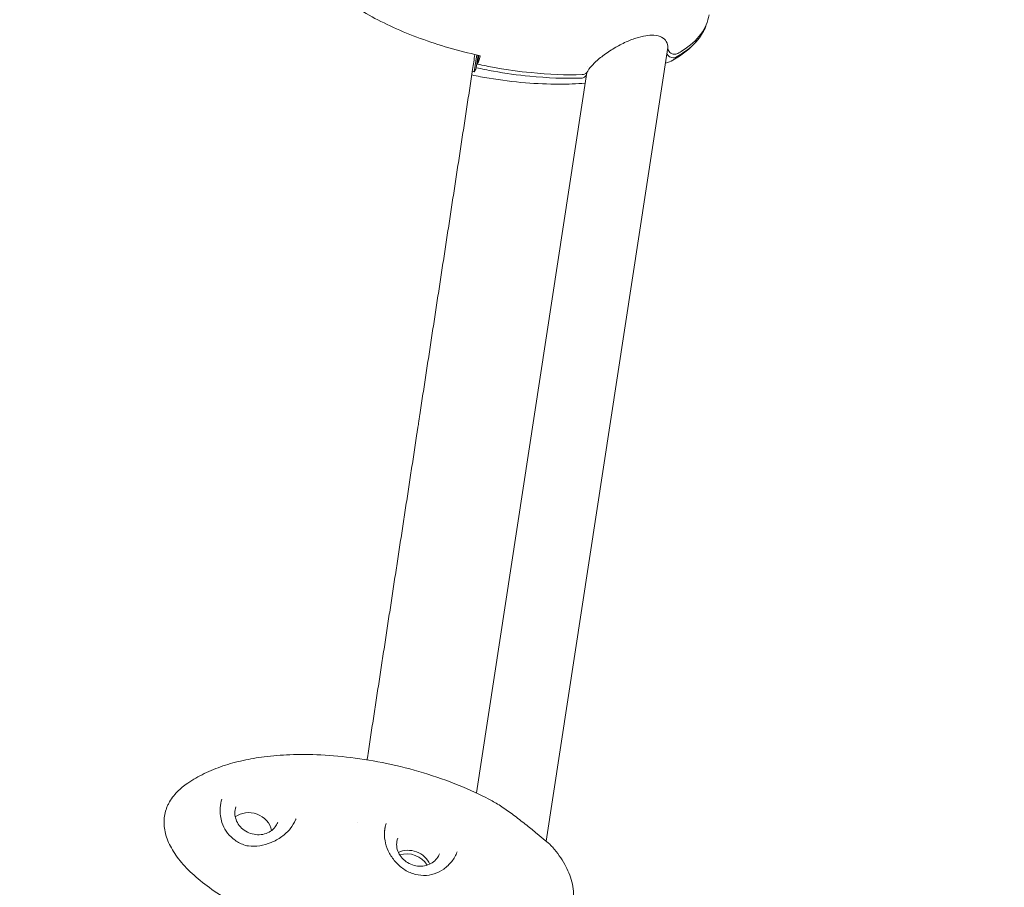
# Model space of a CAD drawing. Units: millimetres. Extents: x -8534 to 26090, y -7784 to 8770.
# Drawn here: x -2913 to -2680, y 2415 to 2620 of the extents above; entities that cross this region are included whole.
import ezdxf

# ---------------------------------------------------------------- set-up
doc = ezdxf.new("R2010")
doc.units = ezdxf.units.MM
doc.layers.add('BEM-SI-MIN', color=7, linetype='Continuous')
doc.layers.add('Shout.06', color=253, linetype='Continuous')
doc.styles.get("Standard").update_dxf_attribs({"font": 'arial.ttf'})
doc.dimstyles.new('Europa 1-100', dxfattribs={"dimscale": 50, "dimtxt": 3.5, "dimasz": 4, "dimexe": 2, "dimexo": 3, "dimgap": 2, "dimtad": 0, "dimlfac": 0.001, "dimzin": 0, "dimtxsty": 'Standard', "dimcen": 0, "dimadec": 0, "dimazin": 0, "dimtfac": 1, "dimtofl": 0, "dimtmove": 0, "dimatfit": 3, "dimfxl": 2, "dimfxlon": 1, "dimtolj": 1, "dimtzin": 0, "dimlwd": -1, "dimlwe": -1, "dimarcsym": 0})

# ---------------------------------------------------------------- blocks, each defined once
blk = doc.blocks.new('*D65')
at = {"layer": 'BEM-SI-MIN', "color": 0, "transparency": 16777216}
for p, q in [((-8321.93, 8767.81), (-8518.72, 8767.81)), ((-8418.72, 8567.81), (-8418.72, 1712.17)), ((-8418.72, -6116.54), (-8418.72, 739.11)), ((-8321.71, -6316.54), (-8518.72, -6316.54))]:
    blk.add_line(p, q, dxfattribs=at)
for points in [[(-8452.06, 8567.81), (-8385.39, 8567.81), (-8418.72, 8767.81)], [(-8452.06, -6116.54), (-8385.39, -6116.54), (-8418.72, -6316.54)]]:
    blk.add_solid(points, dxfattribs=at)
at = {"layer": 'BEM-SI-MIN', "color": 0, "transparency": 16777216, "insert": (-8418.72, 1225.64), "char_height": 175, "attachment_point": 5, "rotation": 90}
blk.add_mtext('\\A1;15,08m', dxfattribs=at)
blk = doc.blocks.new('*D67')
at = {"layer": 'BEM-SI-MIN', "color": 0, "transparency": 16777216}
for p, q in [((-7720.96, 7266.56), (-7920.7, 7266.57)), ((-7820.7, 7066.56), (-7820.89, 1712.86)), ((-7821.11, -4613.9), (-7820.92, 739.8)), ((-7721.38, -4813.91), (-7921.11, -4813.9))]:
    blk.add_line(p, q, dxfattribs=at)
for points in [[(-7854.04, 7066.57), (-7787.37, 7066.56), (-7820.7, 7266.56)], [(-7854.44, -4613.9), (-7787.77, -4613.9), (-7821.11, -4813.9)]]:
    blk.add_solid(points, dxfattribs=at)
at = {"layer": 'BEM-SI-MIN', "color": 0, "transparency": 16777216, "insert": (-7820.91, 1226.33), "char_height": 175, "attachment_point": 5, "rotation": 89.998}
blk.add_mtext('\\A1;12,08m', dxfattribs=at)
blk = doc.blocks.new('*D68')
at = {"layer": 'BEM-SI-MIN', "color": 0, "transparency": 16777216}
for p, q in [((9489.5, -7552.78), (9489.5, -7750.85)), ((-7213.14, -7554.3), (-7213.14, -7750.85)), ((-7013.14, -7650.85), (651.65, -7650.85)), ((9289.5, -7650.85), (1624.71, -7650.85))]:
    blk.add_line(p, q, dxfattribs=at)
for points in [[(-7013.14, -7617.51), (-7013.14, -7684.18), (-7213.14, -7650.85)], [(9289.5, -7617.51), (9289.5, -7684.18), (9489.5, -7650.85)]]:
    blk.add_solid(points, dxfattribs=at)
at = {"layer": 'BEM-SI-MIN', "color": 0, "transparency": 16777216, "insert": (1138.18, -7650.85), "char_height": 175, "attachment_point": 5}
blk.add_mtext('\\A1;16,70m', dxfattribs=at)

msp = doc.modelspace()

# ---------------------------------------------------------------- linework, layer by layer
at = {"layer": 'Shout.06', "color": 7, "linetype": 'Continuous', "lineweight": 0}
for p, q in [((-2788.478, 2426.331, 429.565), (-2759.773, 2613.56, 429.565)), ((-2805.434, 2607.817, 429.565), (-2804.828, 2611.764, 429.565)), ((-2804.971, 2608.751, 429.565), (-2804.519, 2611.696, 429.565)), ((-2804.659, 2609.591, 429.565), (-2804.343, 2611.657, 429.565)), ((-2804.033, 2611.589, 429.565), (-2804.033, 2611.589, 429.565)), ((-2804.659, 2609.59, 429.565), (-2804.659, 2609.59, 429.565)), ((-2778.682, 2609.005, 429.565), (-2778.682, 2609.005, 429.565)), ((-2805.434, 2607.816, 429.565), (-2805.434, 2607.816, 429.565)), ((-2804.945, 2437.706, 429.565), (-2778.894, 2607.623, 429.565)), ((-2864.969, 2430.719, 429.565), (-2865.011, 2430.855, 429.565)), ((-2858.695, 2425.216, 429.565), (-2858.912, 2425.242, 429.565))]:
    msp.add_line(p, q, dxfattribs=at)
at = {"layer": 'Shout.06', "color": 7, "linetype": 'Continuous', "lineweight": 0, "extrusion": (2.19663e-16, -3.08149e-33, -1)}
msp.add_arc((2828.569, 2429.112, -429.565), 2, 186.32027, 187.11106, dxfattribs=at)
at = {"layer": 'Shout.06', "color": 7, "linetype": 'Continuous', "lineweight": 0, "extrusion": (2.14594e-16, 2.22034e-17, -1)}
msp.add_ellipse((-2858.328, 2428.309, 429.565), major_axis=(4.922, -1.827), ratio=0.8944359, start_param=-2.6300649, end_param=-0.5115278, dxfattribs=at)
at = {"layer": 'Shout.06', "color": 7, "linetype": 'Continuous', "lineweight": 0}
for centre, major_axis, ratio, start_param, end_param in [((-2828.456, 2429.85, 429.565), (-1.963, 0.381), 0.0002305, 3.1396452, 3.1415924), ((-2820.715, 2419.425, 429.565), (-4.922, 1.827), 0.8944359, -2.4252416, -0.716351), ((-2821.026, 2418.586, 429.565), (-4.922, 1.827), 0.8944359, -2.2903042, -0.8512884)]:
    msp.add_ellipse(centre, major_axis=major_axis, ratio=ratio, start_param=start_param, end_param=end_param, dxfattribs=at)
for points, knots in [([(-2804.033, 2611.589, 429.565), (-2804.455, 2611.68, 429.565), (-2804.876, 2611.774, 429.565), (-2805.296, 2611.87, 429.565), (-2807.668, 2612.412, 429.565), (-2810.015, 2613.03, 429.565), (-2812.31, 2613.718, 429.565), (-2814.606, 2614.405, 429.565), (-2816.849, 2615.162, 429.565), (-2819.016, 2615.979, 429.565), (-2821.183, 2616.796, 429.565), (-2823.273, 2617.674, 429.565), (-2825.263, 2618.603, 429.565), (-2827.253, 2619.532, 429.565), (-2829.143, 2620.512, 429.565), (-2830.911, 2621.532, 429.565), (-2832.68, 2622.552, 429.565), (-2834.328, 2623.612, 429.565), (-2835.836, 2624.7, 429.565), (-2837.344, 2625.788, 429.565), (-2838.712, 2626.904, 429.565), (-2839.925, 2628.036, 429.565), (-2841.139, 2629.168, 429.565), (-2842.198, 2630.315, 429.565), (-2843.09, 2631.465, 429.565), (-2843.982, 2632.616, 429.565), (-2844.707, 2633.769, 429.565), (-2845.257, 2634.912, 429.565), (-2845.808, 2636.055, 429.565), (-2846.184, 2637.189, 429.565), (-2846.38, 2638.299, 429.565), (-2846.479, 2638.854, 429.565), (-2846.532, 2639.404, 429.565), (-2846.541, 2639.946, 429.565), (-2846.55, 2640.489, 429.565), (-2846.514, 2641.024, 429.565), (-2846.433, 2641.55, 429.565), (-2846.353, 2642.077, 429.565), (-2846.227, 2642.595, 429.565), (-2846.057, 2643.102, 429.565), (-2845.972, 2643.356, 429.565), (-2845.876, 2643.607, 429.565), (-2845.769, 2643.856, 429.565), (-2845.716, 2643.98, 429.565), (-2845.66, 2644.104, 429.565), (-2845.601, 2644.227, 429.565), (-2845.542, 2644.35, 429.565), (-2845.48, 2644.472, 429.565), (-2845.415, 2644.593, 429.565), (-2844.899, 2645.565, 429.565), (-2844.208, 2646.491, 429.565), (-2843.349, 2647.36, 429.565), (-2842.656, 2648.061, 429.565), (-2841.855, 2648.725, 429.565), (-2840.951, 2649.347, 429.565)], [-150.2131917, -150.2131917, -150.2131917, -150.2131917, -148.9065116, -148.9065116, -148.9065116, -141.5290209, -141.5290209, -141.5290209, -134.1515301, -134.1515301, -134.1515301, -126.7740394, -126.7740394, -126.7740394, -119.3965486, -119.3965486, -119.3965486, -112.0190579, -112.0190579, -112.0190579, -104.6415671, -104.6415671, -104.6415671, -97.2640764, -97.2640764, -97.2640764, -89.8865856, -89.8865856, -89.8865856, -82.5090949, -82.5090949, -82.5090949, -78.8203495, -78.8203495, -78.8203495, -75.1316041, -75.1316041, -75.1316041, -71.4428588, -71.4428588, -71.4428588, -69.5984861, -69.5984861, -69.5984861, -68.6762997, -68.6762997, -68.6762997, -67.7541134, -67.7541134, -67.7541134, -60.3766226, -60.3766226, -60.3766226, -54.4300368, -54.4300368, -54.4300368, -54.4300368]), ([(-2750.061, 2621.245, 429.565), (-2750.31, 2619.626, 429.565), (-2750.969, 2618.086, 429.565), (-2752.024, 2616.666, 429.565), (-2753.079, 2615.245, 429.565), (-2754.529, 2613.942, 429.565), (-2756.337, 2612.791, 429.565), (-2756.694, 2612.564, 429.565), (-2757.065, 2612.343, 429.565), (-2757.449, 2612.127, 429.565)], [-182.0941845, -182.0941845, -182.0941845, -182.0941845, -175.8717786, -175.8717786, -175.8717786, -169.6493728, -169.6493728, -169.6493728, -168.4209616, -168.4209616, -168.4209616, -168.4209616]), ([(-2750.722, 2618.925, 429.565), (-2751.068, 2617.844, 429.565), (-2751.608, 2616.807, 429.565), (-2752.335, 2615.827, 429.565), (-2753.39, 2614.406, 429.565), (-2754.84, 2613.104, 429.565), (-2756.648, 2611.953, 429.565), (-2757.005, 2611.726, 429.565), (-2757.376, 2611.504, 429.565), (-2757.761, 2611.289, 429.565)], [-180.1645567, -180.1645567, -180.1645567, -180.1645567, -175.8717786, -175.8717786, -175.8717786, -169.6493728, -169.6493728, -169.6493728, -168.4209616, -168.4209616, -168.4209616, -168.4209616]), ([(-2759.773, 2613.565, 429.565), (-2759.734, 2613.91, 429.565), (-2759.838, 2614.457, 429.565), (-2760.396, 2615.341, 429.565), (-2760.751, 2615.691, 429.565), (-2761.722, 2616.198, 429.565), (-2762.358, 2616.363, 429.565), (-2763.668, 2616.441, 429.565), (-2764.318, 2616.401, 429.565), (-2765.742, 2616.185, 429.565), (-2766.533, 2615.989, 429.565), (-2768.207, 2615.45, 429.565), (-2769.103, 2615.088, 429.565), (-2770.931, 2614.227, 429.565), (-2771.873, 2613.712, 429.565), (-2773.694, 2612.596, 429.565), (-2774.587, 2611.982, 429.565), (-2776.161, 2610.763, 429.565), (-2776.866, 2610.144, 429.565), (-2777.948, 2609.026, 429.565), (-2778.363, 2608.501, 429.565), (-2778.661, 2608, 429.565), (-2778.702, 2607.927, 429.565), (-2778.737, 2607.858, 429.565)], [0, 0, 0, 0, 3.8270777, 3.8270777, 6.7225837, 6.7225837, 9.5327612, 9.5327612, 11.8115087, 11.8115087, 14.3985275, 14.3985275, 17.3082699, 17.3082699, 20.4837776, 20.4837776, 23.7637526, 23.7637526, 26.8905403, 26.8905403, 29.704405, 29.704405, 30.2089143, 30.2089143, 30.2089143, 30.2089143]), ([(-2752.268, 2615.918, 429.565), (-2752.94, 2614.996, 429.565), (-2753.725, 2614.144, 429.565), (-2755.338, 2612.692, 429.565), (-2756.172, 2612.061, 429.565), (-2757.548, 2611.156, 429.565), (-2758.064, 2610.843, 429.565), (-2758.59, 2610.548, 429.565)], [0, 0, 0, 0, 3.4229723, 3.4229723, 6.5716165, 6.5716165, 8.3875578, 8.3875578, 8.3875578, 8.3875578]), ([(-2757.45, 2612.128, 429.565), (-2757.597, 2612.045, 429.565), (-2757.761, 2611.989, 429.565), (-2758.122, 2611.933, 429.565), (-2758.316, 2611.939, 429.565), (-2758.7, 2612.018, 429.565), (-2758.886, 2612.093, 429.565), (-2759.221, 2612.3, 429.565), (-2759.367, 2612.433, 429.565), (-2759.601, 2612.737, 429.565), (-2759.686, 2612.906, 429.565), (-2759.778, 2613.243, 429.565), (-2759.791, 2613.406, 429.565), (-2759.773, 2613.565, 429.565)], [-3.4998704, -3.4998704, -3.4998704, -3.4998704, -2.9588383, -2.9588383, -2.3717302, -2.3717302, -1.7791181, -1.7791181, -1.182924, -1.182924, -0.588343, -0.588343, -0.0532696, -0.0532696, -0.0532696, -0.0532696]), ([(-2757.761, 2611.289, 429.565), (-2757.908, 2611.207, 429.565), (-2758.072, 2611.151, 429.565), (-2758.433, 2611.095, 429.565), (-2758.628, 2611.1, 429.565), (-2759.012, 2611.18, 429.565), (-2759.197, 2611.254, 429.565), (-2759.532, 2611.462, 429.565), (-2759.679, 2611.594, 429.565), (-2759.88, 2611.857, 429.565), (-2759.948, 2611.976, 429.565), (-2759.997, 2612.1, 429.565)], [-3.4998704, -3.4998704, -3.4998704, -3.4998704, -2.9588383, -2.9588383, -2.3717302, -2.3717302, -1.7791181, -1.7791181, -1.182924, -1.182924, -0.7525372, -0.7525372, -0.7525372, -0.7525372]), ([(-2780.274, 2606.29, 429.565), (-2784.146, 2606.185, 429.565), (-2788.21, 2606.341, 429.565), (-2792.364, 2606.754, 429.565), (-2795.189, 2607.034, 429.565), (-2798.054, 2607.433, 429.565), (-2800.929, 2607.949, 429.565), (-2802.283, 2608.193, 429.565), (-2803.633, 2608.461, 429.565), (-2804.971, 2608.751, 429.565)], [-148.1013861, -148.1013861, -148.1013861, -148.1013861, -139.4705721, -139.4705721, -139.4705721, -133.6029406, -133.6029406, -133.6029406, -130.8397581, -130.8397581, -130.8397581, -130.8397581]), ([(-2779.962, 2607.128, 429.565), (-2783.835, 2607.023, 429.565), (-2787.899, 2607.179, 429.565), (-2792.053, 2607.592, 429.565), (-2794.877, 2607.873, 429.565), (-2797.743, 2608.272, 429.565), (-2800.618, 2608.788, 429.565), (-2801.971, 2609.031, 429.565), (-2803.322, 2609.299, 429.565), (-2804.659, 2609.59, 429.565)], [-148.1013861, -148.1013861, -148.1013861, -148.1013861, -139.4705721, -139.4705721, -139.4705721, -133.6029406, -133.6029406, -133.6029406, -130.8397581, -130.8397581, -130.8397581, -130.8397581]), ([(-2779.278, 2605.116, 429.565), (-2781.309, 2604.961, 429.565), (-2783.347, 2604.886, 429.565), (-2788.042, 2604.874, 429.565), (-2790.705, 2604.987, 429.565), (-2796.23, 2605.443, 429.565), (-2799.096, 2605.803, 429.565), (-2803.311, 2606.509, 429.565), (-2804.677, 2606.766, 429.565), (-2806.038, 2607.049, 429.565)], [1.5117335, 1.5117335, 1.5117335, 1.5117335, 7.6247242, 7.6247242, 15.6189665, 15.6189665, 24.2830132, 24.2830132, 28.4517679, 28.4517679, 28.4517679, 28.4517679]), ([(-2778.941, 2607.317, 429.565), (-2778.963, 2607.219, 429.565), (-2778.997, 2607.123, 429.565), (-2779.099, 2606.918, 429.565), (-2779.174, 2606.812, 429.565), (-2779.391, 2606.587, 429.565), (-2779.546, 2606.481, 429.565), (-2779.892, 2606.335, 429.565), (-2780.08, 2606.295, 429.565), (-2780.274, 2606.29, 429.565)], [-1.9597067, -1.9597067, -1.9597067, -1.9597067, -1.6221721, -1.6221721, -1.1914628, -1.1914628, -0.5905196, -0.5905196, 0, 0, 0, 0]), ([(-2778.737, 2607.858, 429.565), (-2778.794, 2607.748, 429.565), (-2778.867, 2607.647, 429.565), (-2779.08, 2607.425, 429.565), (-2779.235, 2607.32, 429.565), (-2779.581, 2607.174, 429.565), (-2779.769, 2607.134, 429.565), (-2779.962, 2607.128, 429.565)], [-1.6051084, -1.6051084, -1.6051084, -1.6051084, -1.1914628, -1.1914628, -0.5905196, -0.5905196, 0, 0, 0, 0]), ([(-2818.633, 2524.651, 429.565), (-2818.549, 2525.202, 429.565), (-2818.465, 2525.753, 429.565), (-2818.24, 2527.222, 429.565), (-2818.072, 2528.323, 429.565), (-2817.96, 2529.058, 429.565)], [0, 0, 0, 0, 1, 2, 4, 4, 4, 4]), ([(-2818.633, 2524.651, 429.565), (-2818.717, 2524.105, 429.565), (-2818.8, 2523.559, 429.565), (-2819.023, 2522.101, 429.565), (-2819.19, 2521.008, 429.565), (-2819.302, 2520.28, 429.565)], [0, 0, 0, 0, 1, 2, 4, 4, 4, 4]), ([(-2873.041, 2440.031, 429.565), (-2871.809, 2440.879, 429.565), (-2870.503, 2441.621, 429.565), (-2867.727, 2442.966, 429.565), (-2866.239, 2443.564, 429.565), (-2863.169, 2444.597, 429.565), (-2861.577, 2445.03, 429.565), (-2858.327, 2445.746, 429.565), (-2856.661, 2446.026, 429.565), (-2852.989, 2446.492, 429.565), (-2850.975, 2446.649, 429.565), (-2846.53, 2446.818, 429.565), (-2844.094, 2446.794, 429.565), (-2838.952, 2446.541, 429.565), (-2836.242, 2446.287, 429.565), (-2830.69, 2445.542, 429.565), (-2827.844, 2445.038, 429.565), (-2822.115, 2443.778, 429.565), (-2819.228, 2443.015, 429.565), (-2813.54, 2441.235, 429.565), (-2810.731, 2440.218, 429.565), (-2805.68, 2438.087, 429.565), (-2803.413, 2437.013, 429.565), (-2801.212, 2435.827, 429.565)], [0, 0, 0, 0, 4.5255398, 4.5255398, 9.3227593, 9.3227593, 14.2472171, 14.2472171, 19.3386055, 19.3386055, 25.4577315, 25.4577315, 32.836338, 32.836338, 41.0563515, 41.0563515, 49.7579549, 49.7579549, 58.7251726, 58.7251726, 67.6815855, 67.6815855, 75.2017675, 75.2017675, 75.2017675, 75.2017675]), ([(-2836.123, 2402.273, 429.565), (-2836.545, 2402.364, 429.565), (-2836.966, 2402.458, 429.565), (-2837.386, 2402.554, 429.565), (-2839.758, 2403.096, 429.565), (-2842.105, 2403.714, 429.565), (-2844.4, 2404.402, 429.565), (-2846.695, 2405.089, 429.565), (-2848.939, 2405.846, 429.565), (-2851.106, 2406.663, 429.565), (-2853.272, 2407.48, 429.565), (-2855.363, 2408.358, 429.565), (-2857.353, 2409.287, 429.565), (-2859.342, 2410.216, 429.565), (-2861.232, 2411.196, 429.565), (-2863.001, 2412.216, 429.565), (-2864.77, 2413.236, 429.565), (-2866.417, 2414.296, 429.565), (-2867.925, 2415.384, 429.565), (-2869.433, 2416.472, 429.565), (-2870.802, 2417.588, 429.565), (-2872.015, 2418.72, 429.565), (-2873.229, 2419.851, 429.565), (-2874.288, 2420.999, 429.565), (-2875.179, 2422.149, 429.565), (-2876.071, 2423.3, 429.565), (-2876.797, 2424.453, 429.565), (-2877.347, 2425.596, 429.565), (-2877.898, 2426.739, 429.565), (-2878.273, 2427.872, 429.565), (-2878.47, 2428.983, 429.565), (-2878.569, 2429.538, 429.565), (-2878.622, 2430.088, 429.565), (-2878.631, 2430.63, 429.565), (-2878.64, 2431.173, 429.565), (-2878.604, 2431.708, 429.565), (-2878.523, 2432.234, 429.565), (-2878.443, 2432.761, 429.565), (-2878.317, 2433.278, 429.565), (-2878.147, 2433.786, 429.565), (-2878.062, 2434.04, 429.565), (-2877.966, 2434.291, 429.565), (-2877.859, 2434.54, 429.565), (-2877.806, 2434.664, 429.565), (-2877.75, 2434.788, 429.565), (-2877.691, 2434.911, 429.565), (-2877.631, 2435.034, 429.565), (-2877.57, 2435.156, 429.565), (-2877.505, 2435.277, 429.565), (-2876.989, 2436.249, 429.565), (-2876.298, 2437.175, 429.565), (-2875.439, 2438.044, 429.565), (-2874.746, 2438.745, 429.565), (-2873.945, 2439.409, 429.565), (-2873.041, 2440.031, 429.565)], [-150.2131917, -150.2131917, -150.2131917, -150.2131917, -148.9065116, -148.9065116, -148.9065116, -141.5290209, -141.5290209, -141.5290209, -134.1515301, -134.1515301, -134.1515301, -126.7740394, -126.7740394, -126.7740394, -119.3965486, -119.3965486, -119.3965486, -112.0190579, -112.0190579, -112.0190579, -104.6415671, -104.6415671, -104.6415671, -97.2640764, -97.2640764, -97.2640764, -89.8865856, -89.8865856, -89.8865856, -82.5090949, -82.5090949, -82.5090949, -78.8203495, -78.8203495, -78.8203495, -75.1316041, -75.1316041, -75.1316041, -71.4428588, -71.4428588, -71.4428588, -69.5984861, -69.5984861, -69.5984861, -68.6762997, -68.6762997, -68.6762997, -67.7541134, -67.7541134, -67.7541134, -60.3766226, -60.3766226, -60.3766226, -54.4300368, -54.4300368, -54.4300368, -54.4300368]), ([(-2864.989, 2436.227, 429.565), (-2865.2, 2435.659, 429.565), (-2865.343, 2434.972, 429.565), (-2865.431, 2433.612, 429.565), (-2865.407, 2432.949, 429.565), (-2865.243, 2431.766, 429.565), (-2865.128, 2431.236, 429.565), (-2864.969, 2430.719, 429.565)], [0, 0, 0, 0, 2.484018, 2.484018, 4.5394227, 4.5394227, 6.1856039, 6.1856039, 6.1856039, 6.1856039]), ([(-2861.655, 2434.433, 429.565), (-2861.829, 2433.963, 429.565), (-2861.918, 2433.462, 429.565), (-2861.914, 2432.447, 429.565), (-2861.822, 2431.933, 429.565), (-2861.467, 2430.949, 429.565), (-2861.206, 2430.478, 429.565), (-2860.54, 2429.625, 429.565), (-2860.137, 2429.243, 429.565), (-2859.23, 2428.606, 429.565), (-2858.726, 2428.351, 429.565), (-2857.669, 2427.993, 429.565), (-2857.115, 2427.89, 429.565), (-2856.015, 2427.845, 429.565), (-2855.467, 2427.904, 429.565), (-2854.433, 2428.177, 429.565), (-2853.946, 2428.392, 429.565), (-2853.081, 2428.957, 429.565), (-2852.704, 2429.307, 429.565), (-2852.152, 2430.035, 429.565), (-2851.953, 2430.396, 429.565), (-2851.811, 2430.779, 429.565)], [2.8210385, 2.8210385, 2.8210385, 2.8210385, 3.1449854, 3.1449854, 3.4677354, 3.4677354, 3.7881026, 3.7881026, 4.1065793, 4.1065793, 4.4240903, 4.4240903, 4.7413592, 4.7413592, 5.0589991, 5.0589991, 5.3777757, 5.3777757, 5.698598, 5.698598, 5.9626312, 5.9626312, 5.9626312, 5.9626312]), ([(-2801.216, 2435.829, 429.565), (-2800.377, 2435.376, 429.565), (-2799.502, 2434.832, 429.565), (-2797.707, 2433.62, 429.565), (-2796.775, 2432.945, 429.565), (-2794.923, 2431.547, 429.565), (-2793.988, 2430.815, 429.565), (-2792.236, 2429.417, 429.565), (-2791.4, 2428.735, 429.565), (-2789.937, 2427.538, 429.565), (-2789.285, 2427.005, 429.565), (-2788.2, 2426.099, 429.565), (-2787.745, 2425.711, 429.565), (-2787.212, 2425.186, 429.565), (-2787.077, 2425.045, 429.565), (-2786.95, 2424.899, 429.565)], [0, 0, 0, 0, 3.5842236, 3.5842236, 7.1968552, 7.1968552, 10.7085351, 10.7085351, 13.9302199, 13.9302199, 16.7981733, 16.7981733, 19.4578529, 19.4578529, 20.4365113, 20.4365113, 20.4365113, 20.4365113]), ([(-2864.969, 2430.719, 429.565), (-2864.75, 2430.004, 429.565), (-2864.407, 2429.318, 429.565), (-2863.533, 2428.046, 429.565), (-2862.983, 2427.452, 429.565), (-2861.702, 2426.386, 429.565), (-2860.941, 2425.915, 429.565), (-2859.671, 2425.413, 429.565), (-2859.184, 2425.276, 429.565), (-2858.695, 2425.216, 429.565)], [0, 0, 0, 0, 2.2801766, 2.2801766, 4.7012444, 4.7012444, 7.379757, 7.379757, 8.9312354, 8.9312354, 8.9312354, 8.9312354]), ([(-2858.695, 2425.216, 429.565), (-2857.831, 2425.11, 429.565), (-2856.939, 2425.134, 429.565), (-2855.155, 2425.402, 429.565), (-2854.245, 2425.655, 429.565), (-2852.487, 2426.369, 429.565), (-2851.623, 2426.844, 429.565), (-2850.096, 2427.952, 429.565), (-2849.412, 2428.592, 429.565), (-2848.318, 2429.944, 429.565), (-2847.885, 2430.666, 429.565), (-2847.552, 2431.481, 429.565), (-2847.521, 2431.559, 429.565), (-2847.492, 2431.638, 429.565)], [0, 0, 0, 0, 2.7105257, 2.7105257, 5.5194782, 5.5194782, 8.4152533, 8.4152533, 11.2124114, 11.2124114, 13.8736555, 13.8736555, 14.1547501, 14.1547501, 14.1547501, 14.1547501]), ([(-2826.582, 2428.892, 429.565), (-2826.577, 2428.93, 429.565), (-2826.573, 2428.969, 429.565), (-2826.563, 2429.046, 429.565), (-2826.558, 2429.084, 429.565), (-2826.547, 2429.16, 429.565), (-2826.541, 2429.198, 429.565), (-2826.529, 2429.275, 429.565), (-2826.522, 2429.313, 429.565), (-2826.508, 2429.388, 429.565), (-2826.501, 2429.426, 429.565), (-2826.494, 2429.464, 429.565)], [3.242032885, 3.242032885, 3.242032885, 3.242032885, 3.257142692, 3.257142692, 3.272252499, 3.272252499, 3.287362306, 3.287362306, 3.302472113, 3.302472113, 3.31758192, 3.31758192, 3.31758192, 3.31758192]), ([(-2826.585, 2428.866, 429.565), (-2826.671, 2428.101, 429.565), (-2826.641, 2427.282, 429.565), (-2826.351, 2425.655, 429.565), (-2826.088, 2424.829, 429.565), (-2825.359, 2423.257, 429.565), (-2824.884, 2422.494, 429.565), (-2823.759, 2421.104, 429.565), (-2823.093, 2420.466, 429.565), (-2821.63, 2419.407, 429.565), (-2820.814, 2418.977, 429.565), (-2819.136, 2418.408, 429.565), (-2818.254, 2418.26, 429.565), (-2816.542, 2418.257, 429.565), (-2815.693, 2418.395, 429.565), (-2814.094, 2418.913, 429.565), (-2813.328, 2419.299, 429.565), (-2811.935, 2420.273, 429.565), (-2811.299, 2420.875, 429.565), (-2810.222, 2422.238, 429.565), (-2809.779, 2423.023, 429.565), (-2809.483, 2423.821, 429.565)], [0.0197659, 0.0197659, 0.0197659, 0.0197659, 2.6653797, 2.6653797, 5.2980109, 5.2980109, 7.950461, 7.950461, 10.6633883, 10.6633883, 13.3965343, 13.3965343, 16.06901, 16.06901, 18.6573292, 18.6573292, 21.2568332, 21.2568332, 23.9425002, 23.9425002, 26.7536412, 26.7536412, 26.7536412, 26.7536412]), ([(-2823.497, 2427.016, 429.565), (-2823.671, 2426.547, 429.565), (-2823.76, 2426.045, 429.565), (-2823.756, 2425.03, 429.565), (-2823.665, 2424.517, 429.565), (-2823.31, 2423.532, 429.565), (-2823.049, 2423.061, 429.565), (-2822.383, 2422.208, 429.565), (-2821.98, 2421.826, 429.565), (-2821.072, 2421.189, 429.565), (-2820.569, 2420.934, 429.565), (-2819.511, 2420.576, 429.565), (-2818.958, 2420.473, 429.565), (-2817.857, 2420.429, 429.565), (-2817.31, 2420.488, 429.565), (-2816.275, 2420.761, 429.565), (-2815.789, 2420.976, 429.565), (-2814.924, 2421.54, 429.565), (-2814.547, 2421.89, 429.565), (-2813.994, 2422.618, 429.565), (-2813.795, 2422.98, 429.565), (-2813.653, 2423.363, 429.565)], [2.8210385, 2.8210385, 2.8210385, 2.8210385, 3.1449854, 3.1449854, 3.4677354, 3.4677354, 3.7881026, 3.7881026, 4.1065793, 4.1065793, 4.4240903, 4.4240903, 4.7413592, 4.7413592, 5.0589991, 5.0589991, 5.3777757, 5.3777757, 5.698598, 5.698598, 5.9626312, 5.9626312, 5.9626312, 5.9626312]), ([(-2786.91, 2424.852, 429.565), (-2785.855, 2423.611, 429.565), (-2784.889, 2422.276, 429.565), (-2783.38, 2419.573, 429.565), (-2782.794, 2418.202, 429.565), (-2782.251, 2416.061, 429.565), (-2782.126, 2415.317, 429.565), (-2782.02, 2413.935, 429.565), (-2782.019, 2413.298, 429.565), (-2782.067, 2412.666, 429.565)], [0, 0, 0, 0, 4.8958896, 4.8958896, 9.2873056, 9.2873056, 11.5453861, 11.5453861, 13.4462853, 13.4462853, 13.4462853, 13.4462853])]:
    msp.add_open_spline(points, degree=3, knots=knots, dxfattribs=at)
for points in [[(-2805.3, 2611.871, 429.565), (-2805.479, 2610.705, 429.565), (-2805.657, 2609.539, 429.565), (-2805.835, 2608.373, 429.565)], [(-2804.659, 2609.59, 429.565), (-2804.422, 2610.32, 429.565), (-2804.203, 2611.028, 429.565), (-2804.033, 2611.589, 429.565)], [(-2758.59, 2610.549, 429.565), (-2759.121, 2610.25, 429.565), (-2759.696, 2610.053, 429.565), (-2760.34, 2609.864, 429.565)], [(-2806.509, 2603.966, 429.565), (-2806.284, 2605.435, 429.565), (-2806.06, 2606.904, 429.565), (-2805.835, 2608.373, 429.565)], [(-2804.971, 2608.751, 429.565), (-2805.161, 2608.327, 429.565), (-2805.318, 2608.022, 429.565), (-2805.434, 2607.816, 429.565)], [(-2805.434, 2607.816, 429.565), (-2805.591, 2607.85, 429.565), (-2805.748, 2607.884, 429.565), (-2805.905, 2607.919, 429.565)], [(-2806.509, 2603.966, 429.565), (-2806.733, 2602.497, 429.565), (-2806.958, 2601.029, 429.565), (-2807.183, 2599.56, 429.565)], [(-2807.856, 2595.153, 429.565), (-2807.632, 2596.622, 429.565), (-2807.407, 2598.091, 429.565), (-2807.183, 2599.56, 429.565)], [(-2807.856, 2595.153, 429.565), (-2808.081, 2593.685, 429.565), (-2808.305, 2592.216, 429.565), (-2808.53, 2590.747, 429.565)], [(-2809.203, 2586.341, 429.565), (-2808.979, 2587.809, 429.565), (-2808.754, 2589.278, 429.565), (-2808.53, 2590.747, 429.565)], [(-2809.203, 2586.341, 429.565), (-2809.428, 2584.872, 429.565), (-2809.652, 2583.403, 429.565), (-2809.877, 2581.934, 429.565)], [(-2810.55, 2577.528, 429.565), (-2810.326, 2578.997, 429.565), (-2810.101, 2580.465, 429.565), (-2809.877, 2581.934, 429.565)], [(-2810.55, 2577.528, 429.565), (-2810.775, 2576.059, 429.565), (-2810.999, 2574.59, 429.565), (-2811.224, 2573.122, 429.565)], [(-2811.898, 2568.715, 429.565), (-2811.673, 2570.184, 429.565), (-2811.449, 2571.653, 429.565), (-2811.224, 2573.122, 429.565)], [(-2811.898, 2568.715, 429.565), (-2812.122, 2567.246, 429.565), (-2812.347, 2565.778, 429.565), (-2812.571, 2564.309, 429.565)], [(-2813.245, 2559.902, 429.565), (-2813.02, 2561.371, 429.565), (-2812.796, 2562.84, 429.565), (-2812.571, 2564.309, 429.565)], [(-2813.245, 2559.902, 429.565), (-2813.469, 2558.434, 429.565), (-2813.694, 2556.965, 429.565), (-2813.918, 2555.496, 429.565)], [(-2814.592, 2551.09, 429.565), (-2814.367, 2552.558, 429.565), (-2814.143, 2554.027, 429.565), (-2813.918, 2555.496, 429.565)], [(-2814.592, 2551.09, 429.565), (-2814.816, 2549.621, 429.565), (-2815.041, 2548.152, 429.565), (-2815.265, 2546.683, 429.565)], [(-2815.939, 2542.277, 429.565), (-2815.714, 2543.746, 429.565), (-2815.49, 2545.215, 429.565), (-2815.265, 2546.683, 429.565)], [(-2815.939, 2542.277, 429.565), (-2816.164, 2540.808, 429.565), (-2816.388, 2539.339, 429.565), (-2816.613, 2537.871, 429.565)], [(-2817.286, 2533.464, 429.565), (-2817.062, 2534.933, 429.565), (-2816.837, 2536.402, 429.565), (-2816.613, 2537.871, 429.565)], [(-2817.286, 2533.464, 429.565), (-2817.511, 2531.995, 429.565), (-2817.735, 2530.527, 429.565), (-2817.96, 2529.058, 429.565)], [(-2819.97, 2515.908, 429.565), (-2819.747, 2517.366, 429.565), (-2819.524, 2518.823, 429.565), (-2819.302, 2520.28, 429.565)], [(-2819.97, 2515.908, 429.565), (-2820.193, 2514.451, 429.565), (-2820.415, 2512.994, 429.565), (-2820.638, 2511.537, 429.565)], [(-2821.306, 2507.165, 429.565), (-2821.084, 2508.622, 429.565), (-2820.861, 2510.08, 429.565), (-2820.638, 2511.537, 429.565)], [(-2821.306, 2507.165, 429.565), (-2821.529, 2505.708, 429.565), (-2821.752, 2504.251, 429.565), (-2821.975, 2502.794, 429.565)], [(-2822.643, 2498.422, 429.565), (-2822.42, 2499.879, 429.565), (-2822.197, 2501.337, 429.565), (-2821.975, 2502.794, 429.565)], [(-2822.643, 2498.422, 429.565), (-2822.866, 2496.965, 429.565), (-2823.088, 2495.508, 429.565), (-2823.311, 2494.051, 429.565)], [(-2823.979, 2489.679, 429.565), (-2823.757, 2491.136, 429.565), (-2823.534, 2492.593, 429.565), (-2823.311, 2494.051, 429.565)], [(-2823.979, 2489.679, 429.565), (-2824.202, 2488.222, 429.565), (-2824.425, 2486.765, 429.565), (-2824.648, 2485.308, 429.565)], [(-2825.316, 2480.936, 429.565), (-2825.093, 2482.393, 429.565), (-2824.87, 2483.85, 429.565), (-2824.648, 2485.308, 429.565)], [(-2825.316, 2480.936, 429.565), (-2825.539, 2479.479, 429.565), (-2825.761, 2478.022, 429.565), (-2825.984, 2476.565, 429.565)], [(-2826.652, 2472.193, 429.565), (-2826.43, 2473.65, 429.565), (-2826.207, 2475.107, 429.565), (-2825.984, 2476.565, 429.565)], [(-2826.652, 2472.193, 429.565), (-2826.875, 2470.736, 429.565), (-2827.098, 2469.279, 429.565), (-2827.321, 2467.821, 429.565)], [(-2827.989, 2463.45, 429.565), (-2827.766, 2464.907, 429.565), (-2827.543, 2466.364, 429.565), (-2827.321, 2467.821, 429.565)], [(-2827.989, 2463.45, 429.565), (-2828.212, 2461.993, 429.565), (-2828.434, 2460.536, 429.565), (-2828.657, 2459.078, 429.565)], [(-2829.325, 2454.707, 429.565), (-2829.103, 2456.164, 429.565), (-2828.88, 2457.621, 429.565), (-2828.657, 2459.078, 429.565)], [(-2829.325, 2454.707, 429.565), (-2829.548, 2453.25, 429.565), (-2829.771, 2451.792, 429.565), (-2829.994, 2450.335, 429.565)], [(-2830.662, 2445.964, 429.565), (-2830.439, 2447.421, 429.565), (-2830.216, 2448.878, 429.565), (-2829.994, 2450.335, 429.565)], [(-2830.662, 2445.964, 429.565), (-2830.685, 2445.812, 429.565), (-2830.708, 2445.66, 429.565), (-2830.731, 2445.508, 429.565)], [(-2832.984, 2430.77, 429.565), (-2832.984, 2430.77, 429.565), (-2832.984, 2430.77, 429.565), (-2832.984, 2430.77, 429.565)], [(-2826.209, 2430.486, 429.565), (-2826.328, 2430.167, 429.565), (-2826.422, 2429.832, 429.565), (-2826.49, 2429.483, 429.565)], [(-2826.209, 2430.486, 429.565), (-2826.209, 2430.486, 429.565), (-2826.209, 2430.486, 429.565), (-2826.209, 2430.486, 429.565)], [(-2786.91, 2424.852, 429.565), (-2786.91, 2424.852, 429.565), (-2786.91, 2424.852, 429.565), (-2786.91, 2424.852, 429.565)]]:
    msp.add_open_spline(points, degree=3, dxfattribs=at)

# ---------------------------------------------------------------- dimensions: what is measured, and where the dimension line sits
at = {"layer": 'BEM-SI-MIN', "color": 7}
dim = msp.add_linear_dim(base=(-8418.724, -6316.535), p1=(264.426, 8767.811, 1590.559), p2=(583.366, -6316.535, 1590.559), angle=90, dimstyle='Europa 1-100', override={"dimpost": 'm'}, dxfattribs=at)
dim.commit()
dim.dimension.update_dxf_attribs({"geometry": '*D65', "text_midpoint": (-8418.724, 1225.638)})
dim = msp.add_aligned_dim(p1=(398.414, 7266.281, 429.565), p2=(397.997, -4814.187, 429.565), distance=-8219.111, dimstyle='Europa 1-100', override={"dimpost": 'm'}, dxfattribs=at)
dim.commit()
dim.dimension.update_dxf_attribs({"geometry": '*D67', "text_midpoint": (-7820.905, 1226.33)})
dim = msp.add_linear_dim(base=(-7213.141, -7650.848), p1=(9489.501, 3595.44, 1590.559), p2=(-7213.141, 700.184, 1590.559), dimstyle='Europa 1-100', override={"dimpost": 'm'}, dxfattribs=at)
dim.commit()
dim.dimension.update_dxf_attribs({"geometry": '*D68', "text_midpoint": (1138.18, -7650.848)})

doc.saveas('drawing.dxf')
